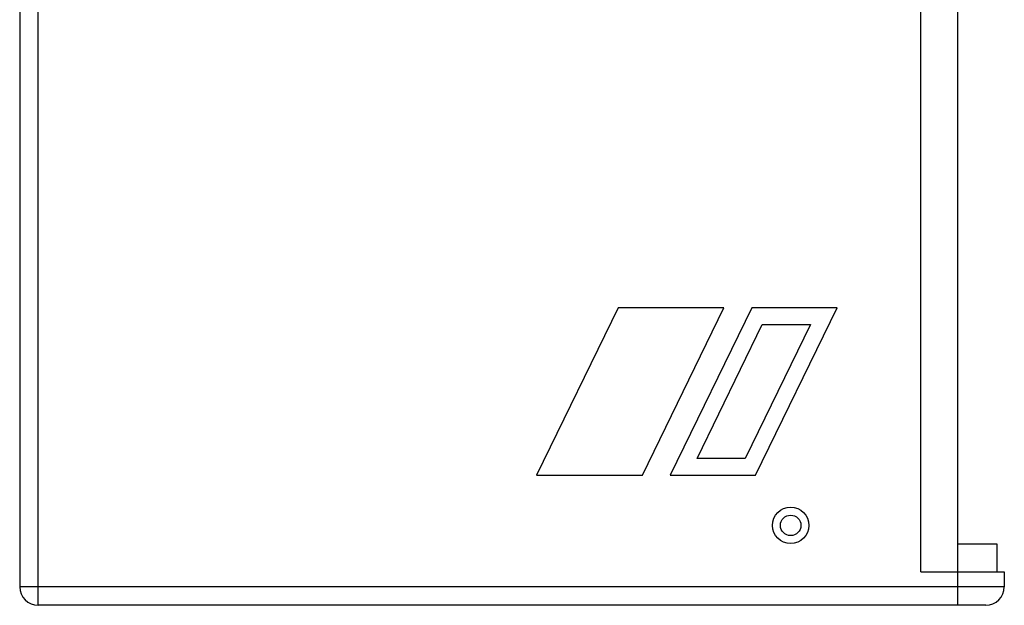
# Model space of a CAD drawing. Units: millimetres. Extents: x 0 to 120, y 0 to 133.
# Drawn here: x 67 to 120, y 70 to 101 of the extents above; entities that cross this region are included whole.
import ezdxf

# ---------------------------------------------------------------- set-up
doc = ezdxf.new("R2010")
doc.units = ezdxf.units.MM

msp = doc.modelspace()

# ---------------------------------------------------------------- linework, layer by layer
for p, q in [((68.154, 69.938), (68.154, 132.938)), ((117.654, 69.938), (117.654, 132.938)), ((67.154, 131.938), (67.154, 70.938)), ((115.654, 71.738), (115.654, 131.138)), ((99.364, 85.938), (94.974, 76.938)), ((105.064, 85.938), (99.364, 85.938)), ((100.674, 76.938), (105.064, 85.938)), ((106.564, 85.938), (102.174, 76.938)), ((111.154, 85.938), (106.564, 85.938)), ((106.764, 76.938), (111.154, 85.938)), ((103.614, 77.838), (107.126, 85.038)), ((109.713, 85.038), (106.202, 77.838)), ((107.126, 85.038), (109.713, 85.038)), ((106.202, 77.838), (103.614, 77.838)), ((94.974, 76.938), (100.674, 76.938)), ((102.174, 76.938), (106.764, 76.938)), ((117.654, 73.238), (119.754, 73.238)), ((119.754, 73.238), (119.754, 71.738)), ((115.654, 71.738), (120.154, 71.738)), ((120.154, 71.738), (120.154, 70.938)), ((120.154, 70.938), (67.154, 70.938)), ((119.154, 69.938), (68.154, 69.938))]:
    msp.add_line(p, q)
for radius in [0.975, 0.55]:
    msp.add_circle((108.654, 74.238), radius)
for centre, start, end in [((68.154, 70.938), 180, 270), ((119.154, 70.938), 270, 0)]:
    msp.add_arc(centre, 1, start, end)

doc.saveas('drawing.dxf')
